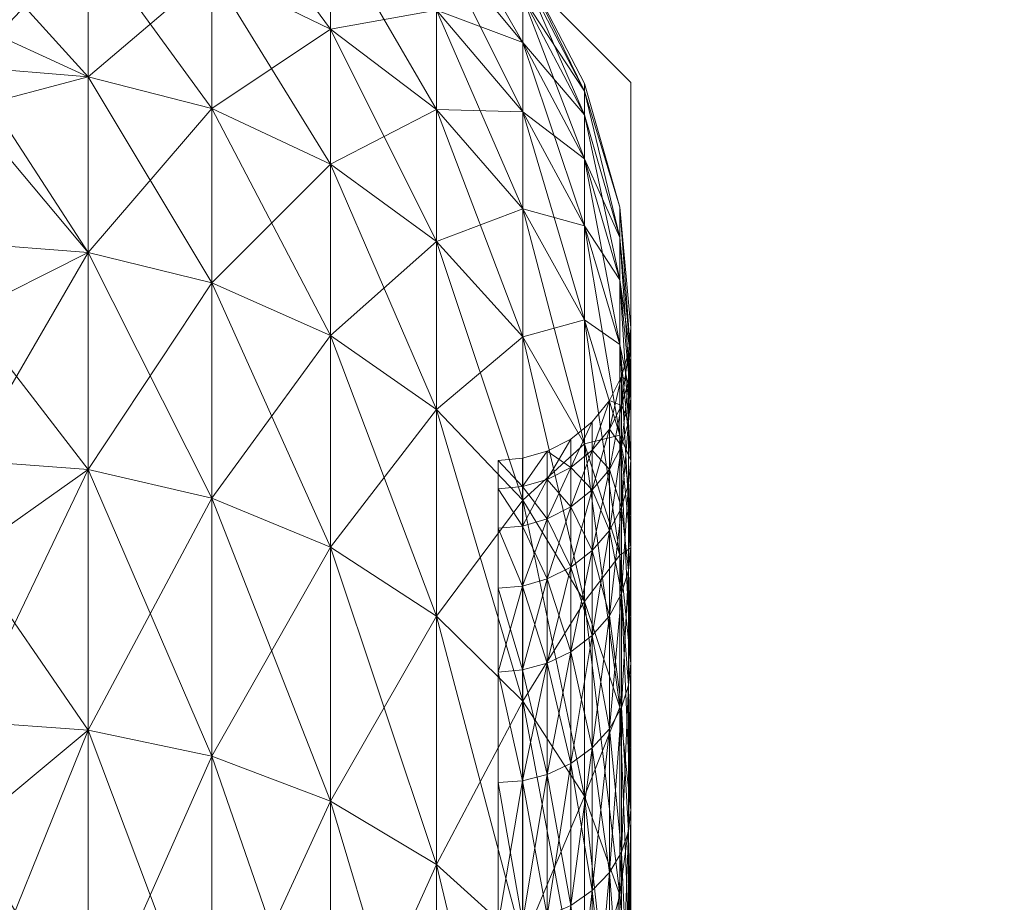
# Model space of a CAD drawing. Units: inches. Extents: x -76.5 to 0.6, y 108.4 to 155.6.
# Drawn here: x -65.2 to -64.9, y 140.5 to 140.8 of the extents above; entities that cross this region are included whole.
import ezdxf

# ---------------------------------------------------------------- set-up
doc = ezdxf.new("R2010")
doc.units = ezdxf.units.IN
doc.header["$LTSCALE"] = 0.110102
doc.header["$MEASUREMENT"] = 0
doc.layers.add('CET color Black or White', color=7, linetype='Continuous')
doc.layers.add('CET Default', color=7, linetype='Continuous')
doc.layers.add('CET color Grey50', color=9, linetype='Continuous', true_color=0x808080)

# ---------------------------------------------------------------- blocks, each defined once
blk = doc.blocks.new('*C5')
at = {"layer": 'CET color Black or White', "linetype": 'Continuous', "lineweight": 18}
blk.add_lwpolyline([(0.87164, 10.64336), (0.87164, 9.81659), (0.7929, 10.62748), (0.10392, 10.64336), (0.0055, 9.81659), (-0.0154, 10.6431), (-0.54568, 10.51899), (-0.54568, 8.40552), (-0.42143, 8.28128), (0.0055, 8.30231), (0.0055, 8.52496), (0.09878, 8.28115), (0.77836, 8.28115), (0.87164, 8.52895), (0.89253, 8.28115), (1.42282, 8.40528), (1.42282, 10.51923), (1.29869, 10.64336), (0.87164, 10.64336)], close=True, dxfattribs=at)
blk = doc.blocks.new('*C3')
at = {"layer": 'CET color Grey50', "linetype": 'Continuous', "lineweight": 0}
mesh = blk.add_polyface(dxfattribs=at)
corners = [(0.91946, 8.45314, 3.18378), (0.93016, 8.45524, 3.15948), (2.73545, 9.04416, 3.48438), (2.65605, 9.01997, 3.50188), (0.95976, 8.48134, 3.12918), (0.93026, 8.50964, 3.09778), (2.08602, 8.91527, 3.30168), (2.71915, 9.06147, 3.42638), (1.17609, 8.71916, 3.14798), (2.06772, 8.96797, 3.33088), (2.70545, 9.11696, 3.40198), (3.94161, 9.53509, 3.57639), (2.80815, 9.06987, 3.52958), (5.12937, 9.88941, 4.9744), (0.57536, 8.38584, 3.95989), (3.96331, 9.44639, 3.63319), (5.20907, 9.84479, 3.80229), (0.66056, 9.37669, 3.17318), (2.20432, 9.82339, 4.42019), (1.80292, 9.74609, 3.38108), (0.67586, 9.35889, 3.12278), (1.81312, 9.73609, 3.33788), (2.46805, 9.84499, 3.40018), (3.69011, 10.30671, 3.58539), (4.87668, 10.68394, 4.9412), (4.91877, 10.74724, 3.76239), (4.93368, 10.71294, 3.73219), (1.78482, 8.80836, 4.33189), (1.76602, 8.83886, 4.36789), (3.76351, 9.49539, 4.802), (2.41115, 9.10017, 4.54409), (2.20092, 9.68389, 4.54509), (1.54419, 9.50619, 4.38809), (3.74021, 9.55229, 4.8263), (1.53509, 9.55079, 4.36639), (3.53701, 10.19371, 4.8004), (3.53301, 10.22811, 4.7633), (4.22654, 10.33581, 4.9513)]
mesh.append_faces([[corners[k] for k in face] for face in [(0, 1, 2, 0), (0, 2, 3, 0), (1, 4, 2, 1), (5, 6, 7, 5), (5, 7, 4, 5), (4, 7, 2, 4), (8, 9, 6, 8), (9, 10, 6, 9), (9, 11, 10, 9), (6, 10, 7, 6), (3, 2, 12, 3), (3, 12, 13, 3), (3, 13, 14, 3), (10, 15, 7, 10), (7, 15, 2, 7), (2, 16, 12, 2), (17, 18, 19, 17), (20, 21, 22, 20), (19, 23, 21, 19), (19, 18, 24, 19), (19, 24, 25, 19), (19, 25, 23, 19), (21, 23, 22, 21), (22, 23, 26, 22), (14, 13, 27, 14), (28, 29, 30, 28), (28, 27, 29, 28), (27, 13, 29, 27), (30, 31, 32, 30), (30, 33, 31, 30), (30, 29, 33, 30), (34, 32, 35, 34), (34, 36, 18, 34), (34, 35, 36, 34), (32, 31, 35, 32), (31, 33, 37, 31), (31, 37, 35, 31), (18, 36, 24, 18)]])
mesh = blk.add_polyface(dxfattribs=at)
corners = [(1.22596, 10.52393, 0.66317), (1.26176, 10.52093, 0.66457), (1.26176, 10.56193, 0.75893), (1.22596, 10.56503, 0.75783), (1.29846, 10.51153, 0.66917), (1.29846, 10.55213, 0.76273), (1.33366, 10.53503, 0.76923), (1.26176, 10.59295, 0.85093), (1.22596, 10.59615, 0.85003), (0.911, 10.59615, 0.85003), (1.29846, 10.58285, 0.85393), (1.22596, 10.61835, 0.93893), (1.26176, 10.61515, 0.93963), (1.26176, 10.62965, 1.02433), (1.22596, 10.63295, 1.02393), (1.29846, 10.60485, 0.94173), (1.29846, 10.61925, 1.02573), (1.29846, 10.62715, 1.10548), (1.22596, 10.63245, 1.34098), (1.26176, 10.61515, 1.42178), (1.22596, 10.62365, 1.39568), (1.22596, 10.61215, 1.45063), (0.911, 10.61215, 1.45063), (1.26176, 10.62965, 1.33708), (1.29846, 10.60485, 1.41968), (1.29846, 10.58285, 1.50753), (1.26176, 10.59295, 1.51053), (1.29846, 10.61925, 1.33568), (1.22596, 10.53733, 1.66973), (1.22596, 10.56043, 1.61543), (1.26176, 10.52093, 1.69683), (1.22596, 10.51143, 1.72323), (1.26176, 10.56193, 1.60243), (1.22596, 10.58055, 1.56073), (1.29846, 10.55213, 1.59873), (1.29846, 10.51153, 1.69223), (1.22596, 10.59775, 1.50573)]
mesh.append_faces([[corners[k] for k in face] for face in [(0, 1, 2, 0), (0, 2, 3, 0), (1, 4, 5, 1), (1, 5, 2, 1), (4, 6, 5, 4), (3, 2, 7, 3), (3, 8, 9, 3), (3, 7, 8, 3), (2, 5, 10, 2), (2, 10, 7, 2), (8, 7, 11, 8), (11, 12, 13, 11), (11, 7, 12, 11), (11, 13, 14, 11), (12, 7, 15, 12), (12, 15, 16, 12), (12, 16, 13, 12), (7, 10, 15, 7), (13, 16, 17, 13), (18, 19, 20, 18), (20, 19, 21, 20), (20, 21, 22, 20), (19, 23, 24, 19), (19, 24, 25, 19), (19, 26, 21, 19), (19, 25, 26, 19), (23, 27, 24, 23), (28, 29, 30, 28), (28, 30, 31, 28), (29, 32, 30, 29), (29, 33, 32, 29), (32, 34, 35, 32), (32, 35, 30, 32), (32, 33, 26, 32), (32, 26, 34, 32), (34, 26, 25, 34), (21, 26, 36, 21), (33, 36, 26, 33)]])
mesh = blk.add_polyface(dxfattribs=at)
corners = [(1.29846, 10.51153, 0.66917), (1.33366, 10.49503, 0.67717), (1.33366, 10.53503, 0.76923), (1.29846, 10.55213, 0.76273), (1.33366, 10.56533, 0.85903), (1.36512, 10.54073, 0.86613), (1.36512, 10.56193, 0.95073), (1.36512, 10.51123, 0.77843), (1.39073, 10.51053, 0.87493), (1.39073, 10.53113, 0.95723), (1.39073, 10.54453, 1.03573), (1.40903, 10.50963, 1.04043), (1.40903, 10.51673, 1.11258), (1.39073, 10.55193, 1.11038), (1.36512, 10.57575, 1.03163), (1.40903, 10.49663, 0.96443), (1.36512, 10.56193, 1.41068), (1.39073, 10.53113, 1.40428), (1.39073, 10.51053, 1.48643), (1.36512, 10.57575, 1.32988), (1.36512, 10.54073, 1.49523), (1.39073, 10.54453, 1.32568), (1.39073, 10.55193, 1.25108), (1.40903, 10.50963, 1.32098), (1.40903, 10.49663, 1.39708), (1.36512, 10.58335, 1.25308), (1.39073, 10.55423, 1.18068), (1.40903, 10.47673, 1.47663), (1.40903, 10.51673, 1.24878), (1.40903, 10.51893, 1.18068), (1.29846, 10.55213, 1.59873), (1.33366, 10.49503, 1.68423), (1.29846, 10.51153, 1.69223), (1.33366, 10.53503, 1.59213), (1.29846, 10.58285, 1.50753), (1.33366, 10.56533, 1.50243), (1.36512, 10.51123, 1.58303), (1.36512, 10.47213, 1.67303), (1.39073, 10.48183, 1.57173)]
mesh.append_faces([[corners[k] for k in face] for face in [(0, 1, 2, 0), (3, 2, 4, 3), (4, 2, 5, 4), (4, 5, 6, 4), (2, 7, 5, 2), (7, 8, 5, 7), (5, 9, 6, 5), (5, 8, 9, 5), (6, 9, 10, 6), (10, 9, 11, 10), (10, 11, 12, 10), (10, 13, 14, 10), (10, 12, 13, 10), (9, 8, 15, 9), (9, 15, 11, 9), (16, 17, 18, 16), (16, 19, 17, 16), (16, 18, 20, 16), (21, 17, 19, 21), (21, 22, 23, 21), (21, 24, 17, 21), (21, 23, 24, 21), (21, 25, 22, 21), (13, 12, 26, 13), (17, 27, 18, 17), (22, 26, 28, 22), (22, 28, 23, 22), (26, 12, 29, 26), (26, 29, 28, 26), (30, 31, 32, 30), (30, 33, 31, 30), (30, 34, 33, 30), (33, 35, 36, 33), (33, 36, 37, 33), (33, 34, 35, 33), (35, 20, 36, 35), (20, 38, 36, 20), (20, 18, 38, 20)]])
mesh = blk.add_polyface(dxfattribs=at)
corners = [(0.911, 10.40713, 0.47207), (1.22596, 10.32973, 0.37907), (1.22596, 10.40713, 0.47207), (0.911, 10.47163, 0.56737), (1.22596, 10.47163, 0.56737), (1.22596, 10.52393, 0.66317), (1.26176, 10.40453, 0.47407), (1.26176, 10.46883, 0.56907), (1.26176, 10.52093, 0.66457), (1.29846, 10.51153, 0.66917), (1.26176, 10.32723, 0.38137), (1.29846, 10.39603, 0.48037), (1.29846, 10.45983, 0.57457), (1.29846, 10.31953, 0.38847), (1.33366, 10.38143, 0.49127), (1.33366, 10.44423, 0.58407), (1.33366, 10.49503, 0.67717), (1.36512, 10.42233, 0.59737), (1.36512, 10.47213, 0.68847), (1.36512, 10.51123, 0.77843), (1.33366, 10.53503, 0.76923), (0.911, 10.51143, 1.72323), (1.22596, 10.51143, 1.72323), (1.22596, 10.45083, 1.82699), (1.26176, 10.46883, 1.79233), (1.26176, 10.52093, 1.69683), (1.29846, 10.45983, 1.78683), (1.29846, 10.39603, 1.88109), (1.26176, 10.40453, 1.88739), (1.29846, 10.51153, 1.69223), (1.33366, 10.49503, 1.68423), (1.33366, 10.44423, 1.77743), (1.33366, 10.38143, 1.87009), (1.33366, 10.53503, 1.59213), (1.36512, 10.47213, 1.67303), (0.911, 10.37923, 1.92519), (1.22596, 10.37923, 1.92519), (1.26176, 10.32723, 1.98009), (1.29846, 10.31953, 1.97289), (1.33366, 10.30613, 1.96059)]
mesh.append_faces([[corners[k] for k in face] for face in [(0, 1, 2, 0), (3, 4, 5, 3), (2, 1, 6, 2), (2, 6, 7, 2), (2, 7, 4, 2), (4, 7, 5, 4), (5, 7, 8, 5), (8, 7, 9, 8), (10, 11, 6, 10), (6, 11, 12, 6), (6, 12, 7, 6), (7, 12, 9, 7), (11, 13, 14, 11), (11, 15, 12, 11), (11, 14, 15, 11), (9, 12, 16, 9), (12, 15, 16, 12), (15, 14, 17, 15), (15, 18, 16, 15), (16, 19, 20, 16), (21, 22, 23, 21), (22, 24, 23, 22), (22, 25, 24, 22), (24, 25, 26, 24), (24, 26, 27, 24), (24, 28, 23, 24), (24, 27, 28, 24), (25, 29, 26, 25), (29, 30, 31, 29), (29, 31, 26, 29), (26, 31, 32, 26), (26, 32, 27, 26), (30, 33, 34, 30), (35, 23, 36, 35), (36, 23, 28, 36), (36, 28, 37, 36), (28, 27, 38, 28), (27, 32, 39, 27)]])
mesh = blk.add_polyface(dxfattribs=at)
corners = [(1.39073, 10.44383, 0.70217), (1.40903, 10.44893, 0.80233), (1.39073, 10.48183, 0.78973), (1.40903, 10.47673, 0.88483), (1.39073, 10.51053, 0.87493), (1.40903, 10.49663, 0.96443), (1.41953, 10.44153, 0.89513), (1.41953, 10.46073, 0.97193), (1.40903, 10.50963, 1.04043), (1.41953, 10.47333, 1.04533), (1.40903, 10.51673, 1.11258), (1.41953, 10.41463, 0.81543), (1.42283, 10.43783, 1.05003), (1.41953, 10.48233, 1.18068), (1.42283, 10.42563, 0.97923), (1.42213, 10.43933, 1.18068), (1.42283, 10.44653, 1.18068), (1.39073, 10.53113, 1.40428), (1.40903, 10.49663, 1.39708), (1.40903, 10.47673, 1.47663), (1.40903, 10.51893, 1.18068), (1.40903, 10.51673, 1.24878), (1.40903, 10.50963, 1.32098), (1.41953, 10.46073, 1.38958), (1.41953, 10.44153, 1.46633), (1.41953, 10.47333, 1.31608), (1.42283, 10.43783, 1.31138), (1.42283, 10.42563, 1.38218), (1.42283, 10.40713, 1.45633), (1.39073, 10.48183, 1.57173), (1.39073, 10.51053, 1.48643), (1.40903, 10.44893, 1.55913), (1.40903, 10.41213, 1.64373), (1.39073, 10.44383, 1.65923), (1.41953, 10.41463, 1.54603)]
mesh.append_faces([[corners[k] for k in face] for face in [(0, 1, 2, 0), (2, 3, 4, 2), (2, 1, 3, 2), (4, 3, 5, 4), (3, 1, 6, 3), (3, 7, 5, 3), (3, 6, 7, 3), (8, 5, 9, 8), (8, 9, 10, 8), (1, 11, 6, 1), (5, 7, 9, 5), (9, 7, 12, 9), (9, 12, 13, 9), (9, 13, 10, 9), (7, 6, 14, 7), (7, 14, 12, 7), (12, 15, 16, 12), (12, 16, 13, 12), (17, 18, 19, 17), (10, 13, 20, 10), (20, 13, 21, 20), (18, 22, 23, 18), (18, 23, 24, 18), (18, 24, 19, 18), (21, 25, 22, 21), (21, 13, 25, 21), (22, 25, 23, 22), (25, 13, 26, 25), (25, 27, 23, 25), (25, 26, 27, 25), (13, 16, 26, 13), (23, 27, 28, 23), (23, 28, 24, 23), (29, 30, 31, 29), (29, 31, 32, 29), (29, 32, 33, 29), (30, 19, 31, 30), (31, 19, 34, 31), (19, 24, 34, 19)]])
mesh = blk.add_polyface(dxfattribs=at)
corners = [(1.33366, 10.44423, 0.58407), (1.36512, 10.42233, 0.59737), (1.36512, 10.47213, 0.68847), (1.33366, 10.49503, 0.67717), (1.36512, 10.51123, 0.77843), (1.33366, 10.38143, 0.49127), (1.36512, 10.36103, 0.50667), (1.39073, 10.39543, 0.61367), (1.39073, 10.44383, 0.70217), (1.39073, 10.48183, 0.78973), (1.39073, 10.51053, 0.87493), (1.38342, 10.39873, 1.05533), (1.39063, 10.39943, 1.05523), (1.39063, 10.38773, 0.98713), (1.38342, 10.38713, 0.98733), (1.38342, 10.40713, 1.18068), (1.38342, 10.36933, 0.91613), (1.39063, 10.36993, 0.91593), (1.39792, 10.37203, 0.91543), (1.39792, 10.38983, 0.98673), (1.39063, 10.40784, 1.18068), (1.39792, 10.40993, 1.18068), (1.38342, 10.39873, 1.30618), (1.39063, 10.39943, 1.30628), (1.38342, 10.38713, 1.37418), (1.39063, 10.38773, 1.37428), (1.38342, 10.36933, 1.44523), (1.39063, 10.36993, 1.44543), (1.39792, 10.40153, 1.30648), (1.39792, 10.38983, 1.37468), (1.33366, 10.49503, 1.68423), (1.36512, 10.47213, 1.67303), (1.36512, 10.42233, 1.76413), (1.33366, 10.44423, 1.77743), (1.36512, 10.36103, 1.85479), (1.33366, 10.38143, 1.87009), (1.36512, 10.51123, 1.58303), (1.39073, 10.48183, 1.57173), (1.39073, 10.44383, 1.65923), (1.39073, 10.39543, 1.74773), (1.39073, 10.33583, 1.83589), (1.39063, 10.34513, 1.51933), (1.39792, 10.37203, 1.44603)]
mesh.append_faces([[corners[k] for k in face] for face in [(0, 1, 2, 0), (3, 2, 4, 3), (5, 6, 1, 5), (1, 6, 7, 1), (1, 8, 2, 1), (1, 7, 8, 1), (2, 8, 9, 2), (2, 9, 4, 2), (4, 9, 10, 4), (11, 12, 13, 11), (11, 13, 14, 11), (11, 15, 12, 11), (16, 14, 17, 16), (14, 13, 17, 14), (17, 13, 18, 17), (12, 19, 13, 12), (12, 15, 20, 12), (12, 20, 21, 12), (15, 22, 23, 15), (15, 23, 20, 15), (22, 24, 25, 22), (22, 25, 23, 22), (24, 26, 27, 24), (24, 27, 25, 24), (25, 28, 23, 25), (25, 27, 29, 25), (23, 21, 20, 23), (30, 31, 32, 30), (30, 32, 33, 30), (33, 32, 34, 33), (33, 34, 35, 33), (36, 37, 38, 36), (36, 38, 31, 36), (31, 39, 32, 31), (31, 38, 39, 31), (32, 39, 40, 32), (32, 40, 34, 32), (27, 41, 42, 27)]])
mesh = blk.add_polyface(dxfattribs=at)
corners = [(1.39073, 10.44383, 0.70217), (1.39073, 10.39543, 0.61367), (1.40903, 10.41213, 0.71767), (1.40903, 10.44893, 0.80233), (1.41953, 10.41463, 0.81543), (1.41133, 10.41023, 1.05373), (1.41133, 10.41863, 1.18068), (1.41642, 10.42493, 1.18068), (1.41642, 10.41643, 1.05293), (1.42003, 10.42343, 1.05203), (1.42003, 10.41143, 0.98223), (1.42283, 10.40713, 0.90513), (1.41953, 10.44153, 0.89513), (1.42283, 10.42563, 0.97923), (1.42213, 10.41863, 0.98073), (1.42213, 10.43073, 1.05103), (1.42003, 10.43203, 1.18068), (1.42283, 10.43783, 1.05003), (1.42213, 10.43933, 1.18068), (1.40502, 10.41353, 1.18068), (1.40502, 10.40513, 1.30698), (1.41133, 10.41023, 1.30768), (1.41642, 10.41643, 1.30848), (1.41642, 10.40453, 1.37778), (1.42003, 10.42343, 1.30948), (1.42003, 10.41143, 1.37928), (1.42213, 10.43073, 1.31038), (1.42213, 10.41863, 1.38078), (1.42283, 10.43783, 1.31138), (1.42283, 10.44653, 1.18068), (1.42283, 10.42563, 1.38218), (1.42283, 10.40713, 1.45633), (1.39073, 10.44383, 1.65923), (1.40903, 10.41213, 1.64373), (1.40903, 10.36533, 1.72943), (1.40903, 10.44893, 1.55913), (1.41953, 10.41463, 1.54603), (1.41953, 10.37913, 1.62773), (1.41953, 10.44153, 1.46633), (1.42283, 10.38123, 1.53313)]
mesh.append_faces([[corners[k] for k in face] for face in [(0, 1, 2, 0), (0, 2, 3, 0), (2, 4, 3, 2), (5, 6, 7, 5), (5, 7, 8, 5), (8, 9, 10, 8), (8, 7, 9, 8), (4, 11, 12, 4), (12, 11, 13, 12), (9, 14, 10, 9), (9, 15, 14, 9), (9, 7, 16, 9), (9, 16, 15, 9), (14, 15, 13, 14), (14, 13, 11, 14), (15, 17, 13, 15), (15, 16, 18, 15), (15, 18, 17, 15), (19, 20, 6, 19), (6, 21, 7, 6), (21, 22, 7, 21), (7, 22, 16, 7), (22, 23, 24, 22), (22, 24, 16, 22), (25, 26, 24, 25), (25, 27, 26, 25), (16, 24, 18, 16), (24, 26, 18, 24), (26, 27, 28, 26), (26, 29, 18, 26), (26, 28, 29, 26), (27, 30, 28, 27), (27, 31, 30, 27), (32, 33, 34, 32), (35, 36, 37, 35), (35, 37, 33, 35), (38, 31, 39, 38), (38, 39, 36, 38)]])
mesh = blk.add_polyface(dxfattribs=at)
corners = [(1.40903, 10.41213, 0.71767), (1.41953, 10.37913, 0.73373), (1.41953, 10.41463, 0.81543), (1.39063, 10.39943, 1.05523), (1.39792, 10.40153, 1.05493), (1.39792, 10.38983, 0.98673), (1.39792, 10.40993, 1.18068), (1.40502, 10.40513, 1.05443), (1.40502, 10.39343, 0.98603), (1.41133, 10.39843, 0.98493), (1.41133, 10.41023, 1.05373), (1.40502, 10.41353, 1.18068), (1.41133, 10.41863, 1.18068), (1.41642, 10.40453, 0.98363), (1.41642, 10.38643, 0.91113), (1.41642, 10.41643, 1.05293), (1.42003, 10.41143, 0.98223), (1.42003, 10.39323, 0.90923), (1.42283, 10.38123, 0.82823), (1.42283, 10.40713, 0.90513), (1.42213, 10.40023, 0.90713), (1.42213, 10.41863, 0.98073), (1.39063, 10.39943, 1.30628), (1.39792, 10.40153, 1.30648), (1.39792, 10.38983, 1.37468), (1.40502, 10.40513, 1.30698), (1.40502, 10.39343, 1.37548), (1.41133, 10.39843, 1.37648), (1.41133, 10.41023, 1.30768), (1.41642, 10.41643, 1.30848), (1.41642, 10.40453, 1.37778), (1.42003, 10.41143, 1.37928), (1.42003, 10.42343, 1.30948), (1.41642, 10.38643, 1.45023), (1.42003, 10.39323, 1.45223), (1.42213, 10.41863, 1.38078), (1.42213, 10.40023, 1.45433), (1.42283, 10.40713, 1.45633), (1.39073, 10.39543, 1.74773), (1.39073, 10.44383, 1.65923), (1.40903, 10.36533, 1.72943), (1.41953, 10.41463, 1.54603), (1.42283, 10.38123, 1.53313), (1.41953, 10.37913, 1.62773), (1.42213, 10.37453, 1.53063)]
mesh.append_faces([[corners[k] for k in face] for face in [(0, 1, 2, 0), (3, 4, 5, 3), (3, 6, 4, 3), (4, 7, 8, 4), (4, 6, 7, 4), (8, 7, 9, 8), (7, 10, 9, 7), (7, 6, 11, 7), (7, 11, 12, 7), (7, 12, 10, 7), (9, 13, 14, 9), (9, 10, 13, 9), (10, 15, 13, 10), (15, 16, 13, 15), (13, 16, 17, 13), (2, 18, 19, 2), (17, 16, 20, 17), (16, 21, 20, 16), (20, 21, 19, 20), (20, 19, 18, 20), (22, 23, 6, 22), (24, 25, 23, 24), (23, 11, 6, 23), (23, 25, 11, 23), (26, 27, 28, 26), (26, 28, 25, 26), (25, 28, 12, 25), (28, 27, 29, 28), (27, 30, 29, 27), (30, 31, 32, 30), (30, 33, 31, 30), (31, 33, 34, 31), (31, 34, 35, 31), (35, 34, 36, 35), (35, 36, 37, 35), (38, 39, 40, 38), (41, 42, 43, 41), (36, 44, 37, 36)]])
mesh = blk.add_polyface(dxfattribs=at)
corners = [(1.39073, 10.39543, 0.61367), (1.40903, 10.36533, 0.63197), (1.40903, 10.41213, 0.71767), (1.41953, 10.37913, 0.73373), (1.39063, 10.38773, 0.98713), (1.39792, 10.38983, 0.98673), (1.39792, 10.37203, 0.91543), (1.39792, 10.40153, 1.05493), (1.40502, 10.39343, 0.98603), (1.40502, 10.37553, 0.91433), (1.41133, 10.38043, 0.91293), (1.41133, 10.35523, 0.83823), (1.41133, 10.39843, 0.98493), (1.41642, 10.38643, 0.91113), (1.41642, 10.36113, 0.83603), (1.41642, 10.40453, 0.98363), (1.42003, 10.39323, 0.90923), (1.42003, 10.36773, 0.83343), (1.42283, 10.34693, 0.74943), (1.41953, 10.41463, 0.81543), (1.42283, 10.38123, 0.82823), (1.42213, 10.37453, 0.83083), (1.42213, 10.40023, 0.90713), (1.39063, 10.38773, 1.37428), (1.39792, 10.38983, 1.37468), (1.39792, 10.40153, 1.30648), (1.40502, 10.39343, 1.37548), (1.40502, 10.40513, 1.30698), (1.39063, 10.36993, 1.44543), (1.39792, 10.37203, 1.44603), (1.40502, 10.37553, 1.44703), (1.41133, 10.39843, 1.37648), (1.41133, 10.38043, 1.44853), (1.41642, 10.40453, 1.37778), (1.41642, 10.38643, 1.45023), (1.40502, 10.35043, 1.52133), (1.40903, 10.41213, 1.64373), (1.41953, 10.37913, 1.62773), (1.41953, 10.33403, 1.71043), (1.40903, 10.36533, 1.72943), (1.41133, 10.35523, 1.52323), (1.41642, 10.36113, 1.52543), (1.42003, 10.39323, 1.45223), (1.42003, 10.36773, 1.52793), (1.42283, 10.38123, 1.53313), (1.42283, 10.34693, 1.61203), (1.42213, 10.40023, 1.45433), (1.42213, 10.37453, 1.53063), (1.42283, 10.40713, 1.45633)]
mesh.append_faces([[corners[k] for k in face] for face in [(0, 1, 2, 0), (2, 1, 3, 2), (4, 5, 6, 4), (5, 7, 8, 5), (5, 9, 6, 5), (5, 8, 9, 5), (9, 8, 10, 9), (9, 10, 11, 9), (8, 12, 10, 8), (10, 13, 14, 10), (10, 12, 13, 10), (13, 15, 16, 13), (13, 16, 17, 13), (13, 17, 14, 13), (3, 18, 19, 3), (19, 18, 20, 19), (16, 21, 17, 16), (16, 22, 21, 16), (21, 22, 20, 21), (23, 24, 25, 23), (24, 26, 27, 24), (24, 28, 29, 24), (24, 29, 26, 24), (26, 29, 30, 26), (26, 30, 31, 26), (31, 32, 33, 31), (31, 30, 32, 31), (33, 32, 34, 33), (30, 35, 32, 30), (36, 37, 38, 36), (36, 38, 39, 36), (40, 34, 32, 40), (34, 41, 42, 34), (41, 43, 42, 41), (37, 44, 45, 37), (42, 43, 46, 42), (43, 47, 46, 43), (47, 44, 48, 47)]])
mesh = blk.add_polyface(dxfattribs=at)
corners = [(1.29846, 10.12691, 0.22112), (1.33366, 10.11651, 0.23612), (1.33366, 10.21773, 0.31502), (1.29846, 10.01152, 0.15072), (1.33366, 10.00301, 0.16692), (1.36512, 10.10192, 0.25722), (1.36512, 10.20093, 0.33432), (1.33366, 9.87852, 0.10972), (1.36512, 9.86922, 0.13362), (1.36512, 9.99091, 0.18942), (1.39073, 9.85781, 0.16292), (1.39073, 9.97611, 0.21722), (1.39073, 10.08401, 0.28302), (1.39073, 10.18021, 0.35802), (1.38342, 10.26973, 0.69007), (1.38342, 8.58004, 1.51903), (1.38342, 10.31163, 0.76663), (1.38342, 10.39873, 1.05533), (1.38342, 10.38713, 0.98733), (1.38342, 8.61294, 1.59473), (1.38342, 10.40713, 1.18068), (1.38342, 10.36933, 0.91613), (1.38342, 10.34443, 0.84233), (1.38342, 10.39873, 1.30618), (1.38342, 10.38713, 1.37418), (1.38342, 8.65474, 1.67133), (1.38342, 10.36933, 1.44523), (1.38342, 10.31163, 1.59473), (1.38342, 10.34443, 1.51903), (1.38342, 8.84096, 1.89259), (1.38342, 9.01756, 2.01439), (1.38342, 10.26973, 1.67133), (1.38342, 10.21813, 1.74763), (1.38342, 9.34458, 2.11829), (1.38342, 10.15621, 1.82199), (1.29846, 10.12691, 2.14029), (1.33366, 10.11651, 2.12529), (1.33366, 10.00301, 2.19454), (1.36512, 10.10192, 2.10429), (1.36512, 9.99091, 2.17204), (1.33366, 10.21773, 2.04639), (1.39073, 9.97611, 2.14419), (1.39073, 10.08401, 2.07839), (1.36512, 10.20093, 2.02719), (1.29846, 10.01152, 2.21064), (1.33366, 9.87852, 2.25164), (1.36512, 9.86922, 2.22784), (1.39073, 9.85781, 2.19854)]
mesh.append_faces([[corners[k] for k in face] for face in [(0, 1, 2, 0), (3, 4, 1, 3), (1, 5, 6, 1), (1, 6, 2, 1), (1, 4, 5, 1), (7, 8, 9, 7), (7, 9, 4, 7), (4, 9, 5, 4), (8, 10, 11, 8), (8, 11, 9, 8), (5, 9, 12, 5), (5, 12, 13, 5), (5, 13, 6, 5), (9, 11, 12, 9), (14, 15, 16, 14), (17, 18, 15, 17), (17, 19, 20, 17), (18, 21, 15, 18), (21, 22, 15, 21), (22, 16, 15, 22), (23, 20, 19, 23), (23, 19, 24, 23), (24, 25, 26, 24), (27, 28, 29, 27), (27, 30, 31, 27), (32, 31, 30, 32), (32, 33, 34, 32), (35, 36, 37, 35), (36, 38, 39, 36), (36, 39, 37, 36), (36, 40, 38, 36), (38, 41, 39, 38), (38, 42, 41, 38), (38, 40, 43, 38), (38, 43, 42, 38), (44, 37, 45, 44), (37, 46, 45, 37), (37, 39, 46, 37), (39, 47, 46, 39)]])
mesh = blk.add_polyface(dxfattribs=at)
corners = [(1.22596, 10.13482, 0.20982), (1.22596, 10.23883, 0.29082), (0.911, 10.23883, 0.29082), (1.26176, 10.13291, 0.21252), (1.26176, 10.23673, 0.29332), (1.29846, 10.22973, 0.30122), (1.29846, 10.12691, 0.22112), (1.33366, 10.21773, 0.31502), (1.26176, 10.32723, 0.38137), (1.22596, 10.32973, 0.37907), (0.911, 10.32973, 0.37907), (1.29846, 10.31953, 0.38847), (1.33366, 10.30613, 0.40087), (1.36512, 10.20093, 0.33432), (1.36512, 10.28733, 0.41827), (1.39073, 10.26423, 0.43957), (1.26176, 10.40453, 0.47407), (1.29846, 10.39603, 0.48037), (1.33366, 10.38143, 0.49127), (1.36512, 10.36103, 0.50667), (1.26176, 10.13291, 2.14899), (1.22596, 10.20673, 2.09769), (1.26176, 10.23673, 2.06809), (1.29846, 10.12691, 2.14029), (1.29846, 10.22973, 2.06019), (1.33366, 10.11651, 2.12529), (1.33366, 10.21773, 2.04639), (0.911, 10.20673, 2.09769), (1.22596, 10.10861, 2.16934), (0.911, 10.29743, 2.01589), (1.22596, 10.29743, 2.01589), (0.911, 10.37923, 1.92519), (1.22596, 10.37923, 1.92519), (1.26176, 10.32723, 1.98009), (1.26176, 10.40453, 1.88739), (1.29846, 10.31953, 1.97289), (1.29846, 10.39603, 1.88109), (1.33366, 10.30613, 1.96059), (1.33366, 10.38143, 1.87009), (1.36512, 10.28733, 1.94319), (1.36512, 10.20093, 2.02719), (1.36512, 10.36103, 1.85479)]
mesh.append_faces([[corners[k] for k in face] for face in [(0, 1, 2, 0), (3, 4, 1, 3), (3, 5, 4, 3), (6, 7, 5, 6), (1, 4, 8, 1), (1, 9, 10, 1), (1, 8, 9, 1), (4, 5, 11, 4), (4, 11, 8, 4), (5, 7, 12, 5), (5, 12, 11, 5), (7, 13, 14, 7), (7, 14, 12, 7), (13, 15, 14, 13), (9, 8, 16, 9), (8, 11, 17, 8), (11, 12, 18, 11), (18, 12, 19, 18), (12, 14, 19, 12), (20, 21, 22, 20), (23, 22, 24, 23), (25, 24, 26, 25), (27, 21, 28, 27), (29, 30, 21, 29), (31, 32, 30, 31), (30, 22, 21, 30), (32, 33, 30, 32), (30, 33, 22, 30), (33, 24, 22, 33), (33, 34, 35, 33), (33, 35, 24, 33), (35, 36, 37, 35), (35, 37, 26, 35), (35, 26, 24, 35), (37, 38, 39, 37), (37, 40, 26, 37), (37, 39, 40, 37), (38, 41, 39, 38)]])
mesh = blk.add_polyface(dxfattribs=at)
corners = [(1.26176, 9.31558, 0.01212), (1.29846, 9.31688, 0.02252), (1.29846, 9.4623, 0.01342), (1.29846, 9.17488, 0.04932), (1.33366, 9.31918, 0.04062), (1.33366, 9.4623, 0.03172), (1.33366, 9.17938, 0.06702), (1.36512, 9.32238, 0.06602), (1.36512, 9.4623, 0.05732), (1.36512, 9.18568, 0.09182), (1.39073, 9.32628, 0.09722), (1.39073, 9.4623, 0.08872), (1.39073, 9.19348, 0.12232), (1.26176, 9.4623, 0.00292), (1.29846, 9.6076, 0.02252), (1.33366, 9.6053, 0.04062), (1.36512, 9.6021, 0.06602), (1.39073, 9.5982, 0.09722), (1.38342, 9.8046, 0.30002), (1.38342, 9.6948, 0.26492), (1.38342, 8.58004, 1.51903), (1.38342, 9.90691, 0.34702), (1.38342, 9.5799, 0.24322), (1.38342, 9.4623, 0.23582), (1.38342, 10.39873, 1.05533), (1.38342, 8.61294, 1.59473), (1.38342, 10.38713, 1.37418), (1.38342, 8.65474, 1.67133), (1.38342, 8.70636, 1.74763), (1.38342, 10.34443, 1.51903), (1.38342, 10.36933, 1.44523), (1.38342, 9.34458, 2.11829), (1.38342, 9.4623, 2.12559), (1.38342, 10.08352, 1.89259), (1.26176, 9.31558, 2.34934), (1.29846, 9.31688, 2.33894), (1.29846, 9.17488, 2.31204), (1.33366, 9.31918, 2.32074), (1.33366, 9.17938, 2.29434), (1.26176, 9.4623, 2.35854), (1.29846, 9.4623, 2.34804), (1.36512, 9.32238, 2.29544), (1.36512, 9.18568, 2.26964), (1.33366, 9.4623, 2.32974), (1.39073, 9.19348, 2.23904), (1.36512, 9.4623, 2.30414), (1.39073, 9.32628, 2.26414), (1.29846, 9.6076, 2.33894), (1.33366, 9.6053, 2.32074), (1.36512, 9.6021, 2.29544), (1.39073, 9.4623, 2.27264)]
mesh.append_faces([[corners[k] for k in face] for face in [(0, 1, 2, 0), (1, 3, 4, 1), (1, 4, 5, 1), (1, 5, 2, 1), (6, 7, 4, 6), (4, 7, 8, 4), (4, 8, 5, 4), (7, 9, 10, 7), (7, 10, 11, 7), (7, 11, 8, 7), (9, 12, 10, 9), (13, 2, 14, 13), (2, 15, 14, 2), (2, 5, 15, 2), (5, 8, 16, 5), (8, 11, 17, 8), (8, 17, 16, 8), (18, 19, 20, 18), (18, 20, 21, 18), (19, 22, 20, 19), (23, 20, 22, 23), (24, 20, 25, 24), (26, 25, 27, 26), (28, 29, 30, 28), (31, 32, 33, 31), (34, 35, 36, 34), (35, 37, 38, 35), (35, 39, 40, 35), (35, 40, 37, 35), (37, 41, 42, 37), (37, 40, 43, 37), (37, 43, 41, 37), (42, 41, 44, 42), (41, 43, 45, 41), (41, 46, 44, 41), (41, 45, 46, 41), (40, 47, 43, 40), (43, 48, 45, 43), (49, 50, 45, 49)]])
mesh = blk.add_polyface(dxfattribs=at)
corners = [(1.39073, 10.18021, 0.35802), (1.39073, 10.26423, 0.43957), (1.36512, 10.20093, 0.33432), (1.38342, 10.15621, 0.53947), (1.38342, 10.21813, 0.61377), (1.39063, 10.15671, 0.53897), (1.39063, 10.21873, 0.61337), (1.39792, 10.15821, 0.53757), (1.36512, 10.28733, 0.41827), (1.39073, 10.33583, 0.52557), (1.36512, 10.36103, 0.50667), (1.39073, 10.39543, 0.61367), (1.38342, 10.26973, 0.69007), (1.39063, 10.27033, 0.68967), (1.38342, 10.31163, 0.76663), (1.39063, 10.31213, 0.76643), (1.39792, 10.27213, 0.68857), (1.39792, 10.22033, 0.61217), (1.38342, 10.36933, 0.91613), (1.39063, 10.36993, 0.91593), (1.38342, 10.34443, 0.84233), (1.39063, 10.34513, 0.84213), (1.39792, 10.34703, 0.84143), (1.39792, 10.31403, 0.76543), (1.38342, 10.21813, 1.74763), (1.39063, 10.27033, 1.67173), (1.38342, 10.26973, 1.67133), (1.39063, 10.21873, 1.74803), (1.38342, 10.15621, 1.82199), (1.38342, 10.31163, 1.59473), (1.39063, 10.31213, 1.59503), (1.38342, 10.34443, 1.51903), (1.38342, 10.36933, 1.44523), (1.39063, 10.34513, 1.51933), (1.39063, 10.36993, 1.44543), (1.39792, 10.27213, 1.67283), (1.39792, 10.31403, 1.59593), (1.39792, 10.34703, 1.52003), (1.39063, 10.15671, 1.82249), (1.39792, 10.22033, 1.74933), (1.39073, 10.18021, 2.00339), (1.36512, 10.20093, 2.02719), (1.36512, 10.28733, 1.94319), (1.39073, 10.26423, 1.92179), (1.36512, 10.36103, 1.85479), (1.39073, 10.33583, 1.83589)]
mesh.append_faces([[corners[k] for k in face] for face in [(0, 1, 2, 0), (3, 4, 5, 3), (5, 4, 6, 5), (5, 6, 7, 5), (8, 9, 10, 8), (8, 1, 9, 8), (10, 9, 11, 10), (4, 12, 13, 4), (4, 13, 6, 4), (12, 14, 15, 12), (12, 15, 13, 12), (13, 16, 17, 13), (13, 17, 6, 13), (13, 15, 16, 13), (18, 19, 20, 18), (20, 19, 21, 20), (20, 15, 14, 20), (20, 21, 15, 20), (19, 22, 21, 19), (15, 21, 23, 15), (24, 25, 26, 24), (24, 27, 25, 24), (24, 28, 27, 24), (26, 25, 29, 26), (29, 25, 30, 29), (29, 30, 31, 29), (32, 31, 33, 32), (32, 33, 34, 32), (31, 30, 33, 31), (25, 27, 35, 25), (25, 36, 30, 25), (30, 37, 33, 30), (27, 28, 38, 27), (27, 38, 39, 27), (40, 41, 42, 40), (40, 42, 43, 40), (44, 43, 42, 44), (44, 45, 43, 44)]])
mesh = blk.add_polyface(dxfattribs=at)
corners = [(1.39073, 10.33583, 0.52557), (1.40903, 10.36533, 0.63197), (1.39073, 10.39543, 0.61367), (1.40903, 10.30763, 0.54667), (1.41953, 10.33403, 0.65097), (1.41953, 10.37913, 0.73373), (1.42283, 10.30343, 0.66957), (1.39063, 10.36993, 0.91593), (1.39792, 10.37203, 0.91543), (1.39792, 10.34703, 0.84143), (1.39063, 10.34513, 0.84213), (1.39792, 10.31403, 0.76543), (1.40502, 10.37553, 0.91433), (1.40502, 10.35043, 0.84003), (1.40502, 10.31733, 0.76383), (1.41133, 10.35523, 0.83823), (1.41133, 10.32193, 0.76163), (1.41133, 10.38043, 0.91293), (1.41642, 10.36113, 0.83603), (1.41642, 10.32763, 0.75883), (1.42003, 10.33393, 0.75573), (1.42003, 10.36773, 0.83343), (1.42213, 10.34053, 0.75253), (1.42213, 10.37453, 0.83083), (1.42283, 10.34693, 0.74943), (1.42283, 10.38123, 0.82823), (1.39063, 10.34513, 1.51933), (1.39792, 10.34703, 1.52003), (1.39792, 10.37203, 1.44603), (1.39073, 10.39543, 1.74773), (1.40903, 10.36533, 1.72943), (1.40903, 10.30763, 1.81479), (1.39073, 10.33583, 1.83589), (1.39792, 10.31403, 1.59593), (1.40502, 10.35043, 1.52133), (1.40502, 10.37553, 1.44703), (1.40502, 10.31733, 1.59753), (1.41133, 10.35523, 1.52323), (1.41133, 10.38043, 1.44853), (1.41642, 10.36113, 1.52543), (1.41642, 10.38643, 1.45023), (1.41133, 10.32193, 1.59983), (1.41642, 10.32763, 1.60253), (1.42003, 10.36773, 1.52793), (1.42003, 10.33393, 1.60563), (1.41953, 10.37913, 1.62773), (1.42283, 10.34693, 1.61203), (1.42283, 10.30343, 1.69183), (1.41953, 10.33403, 1.71043), (1.42213, 10.34053, 1.60883), (1.42213, 10.37453, 1.53063), (1.42283, 10.38123, 1.53313)]
mesh.append_faces([[corners[k] for k in face] for face in [(0, 1, 2, 0), (0, 3, 1, 0), (1, 3, 4, 1), (1, 4, 5, 1), (4, 6, 5, 4), (7, 8, 9, 7), (10, 9, 11, 10), (8, 12, 13, 8), (8, 13, 9, 8), (9, 13, 14, 9), (12, 15, 13, 12), (13, 15, 16, 13), (15, 17, 18, 15), (15, 18, 19, 15), (19, 18, 20, 19), (18, 21, 20, 18), (20, 21, 22, 20), (21, 23, 22, 21), (23, 24, 22, 23), (23, 25, 24, 23), (26, 27, 28, 26), (29, 30, 31, 29), (29, 31, 32, 29), (27, 33, 34, 27), (27, 35, 28, 27), (27, 34, 35, 27), (34, 36, 37, 34), (34, 37, 38, 34), (37, 39, 40, 37), (37, 41, 39, 37), (39, 42, 43, 39), (42, 44, 43, 42), (45, 46, 47, 45), (45, 47, 48, 45), (44, 49, 50, 44), (44, 50, 43, 44), (49, 51, 50, 49), (49, 46, 51, 49)]])
mesh = blk.add_polyface(dxfattribs=at)
corners = [(1.39073, 10.33583, 0.52557), (1.39073, 10.26423, 0.43957), (1.40903, 10.30763, 0.54667), (1.39792, 10.27213, 0.68857), (1.39063, 10.31213, 0.76643), (1.39792, 10.31403, 0.76543), (1.40502, 10.27523, 0.68667), (1.40502, 10.31733, 0.76383), (1.41953, 10.27833, 0.56867), (1.41953, 10.33403, 0.65097), (1.41133, 10.27963, 0.68407), (1.41133, 10.32193, 0.76163), (1.41642, 10.28503, 0.68077), (1.41642, 10.32763, 0.75883), (1.42003, 10.29103, 0.67717), (1.42283, 10.30343, 0.66957), (1.42003, 10.33393, 0.75573), (1.42213, 10.29723, 0.67337), (1.42283, 10.24963, 0.59017), (1.42213, 10.34053, 0.75253), (1.42283, 10.34693, 0.74943), (1.41953, 10.37913, 0.73373), (1.39792, 10.34703, 0.84143), (1.40502, 10.35043, 0.84003), (1.41133, 10.35523, 0.83823), (1.39063, 10.31213, 1.59503), (1.39792, 10.31403, 1.59593), (1.39792, 10.34703, 1.52003), (1.39792, 10.27213, 1.67283), (1.40502, 10.31733, 1.59753), (1.40502, 10.35043, 1.52133), (1.40502, 10.27523, 1.67473), (1.41133, 10.32193, 1.59983), (1.41133, 10.27963, 1.67733), (1.41133, 10.35523, 1.52323), (1.40903, 10.36533, 1.72943), (1.41953, 10.27833, 1.79273), (1.40903, 10.30763, 1.81479), (1.41953, 10.33403, 1.71043), (1.41642, 10.32763, 1.60253), (1.41642, 10.36113, 1.52543), (1.41642, 10.28503, 1.68063), (1.42003, 10.33393, 1.60563), (1.42003, 10.29103, 1.68433), (1.42283, 10.30343, 1.69183), (1.42283, 10.24963, 1.77123), (1.42213, 10.34053, 1.60883), (1.42213, 10.29723, 1.68813), (1.42283, 10.34693, 1.61203), (1.39073, 10.33583, 1.83589), (1.40903, 10.23833, 1.89789)]
mesh.append_faces([[corners[k] for k in face] for face in [(0, 1, 2, 0), (3, 4, 5, 3), (6, 5, 7, 6), (2, 8, 9, 2), (10, 7, 11, 10), (10, 11, 12, 10), (12, 11, 13, 12), (12, 13, 14, 12), (9, 8, 15, 9), (14, 13, 16, 14), (14, 16, 17, 14), (17, 15, 18, 17), (17, 16, 19, 17), (17, 19, 15, 17), (15, 19, 20, 15), (15, 20, 21, 15), (22, 7, 5, 22), (7, 23, 11, 7), (11, 24, 13, 11), (25, 26, 27, 25), (28, 29, 26, 28), (26, 29, 30, 26), (31, 32, 29, 31), (31, 33, 32, 31), (29, 32, 34, 29), (35, 36, 37, 35), (35, 38, 36, 35), (33, 39, 32, 33), (32, 39, 40, 32), (33, 41, 39, 33), (41, 42, 39, 41), (41, 43, 42, 41), (38, 44, 45, 38), (42, 43, 46, 42), (43, 47, 46, 43), (46, 47, 48, 46), (47, 44, 48, 47), (49, 37, 50, 49)]])
mesh = blk.add_polyface(dxfattribs=at)
corners = [(1.26176, 8.90796, 0.14152), (1.29846, 8.91296, 0.15072), (1.29846, 9.03936, 0.09272), (1.26176, 9.03556, 0.08292), (1.29846, 9.17488, 0.04932), (1.33366, 9.04596, 0.10972), (1.33366, 9.17938, 0.06702), (1.33366, 8.92156, 0.16692), (1.36512, 9.05528, 0.13362), (1.36512, 9.18568, 0.09182), (1.36512, 8.93356, 0.18942), (1.39073, 8.94836, 0.21722), (1.39073, 9.06668, 0.16292), (1.38342, 9.01756, 0.34702), (1.38342, 8.58004, 1.51903), (1.38342, 9.11998, 0.30002), (1.26176, 9.17238, 0.03912), (1.29846, 9.31688, 0.02252), (1.33366, 9.31918, 0.04062), (1.36512, 9.32238, 0.06602), (1.39073, 9.19348, 0.12232), (1.38342, 9.34458, 0.24322), (1.38342, 9.22968, 0.26492), (1.38342, 9.4623, 0.23582), (1.38342, 8.65474, 1.67133), (1.38342, 8.70636, 1.74763), (1.38342, 10.36933, 1.44523), (1.38342, 8.76826, 1.82199), (1.38342, 10.34443, 1.51903), (1.39073, 8.94836, 2.14419), (1.36512, 8.93356, 2.17204), (1.36512, 9.05528, 2.22784), (1.26176, 9.03556, 2.27854), (1.29846, 9.03936, 2.26874), (1.29846, 8.91296, 2.21064), (1.33366, 8.92156, 2.19454), (1.33366, 9.04596, 2.25164), (1.26176, 9.17238, 2.32234), (1.29846, 9.17488, 2.31204), (1.33366, 9.17938, 2.29434), (1.29846, 9.31688, 2.33894), (1.33366, 9.31918, 2.32074), (1.36512, 9.18568, 2.26964), (1.39073, 9.06668, 2.19854), (1.39073, 9.19348, 2.23904)]
mesh.append_faces([[corners[k] for k in face] for face in [(0, 1, 2, 0), (3, 2, 4, 3), (2, 1, 5, 2), (2, 5, 6, 2), (2, 6, 4, 2), (1, 7, 5, 1), (5, 7, 8, 5), (5, 8, 9, 5), (5, 9, 6, 5), (7, 10, 8, 7), (10, 11, 12, 10), (10, 12, 8, 10), (13, 14, 15, 13), (16, 4, 17, 16), (4, 6, 18, 4), (6, 9, 19, 6), (9, 8, 20, 9), (8, 12, 20, 8), (21, 22, 14, 21), (21, 14, 23, 21), (22, 15, 14, 22), (24, 25, 26, 24), (25, 27, 28, 25), (29, 30, 31, 29), (32, 33, 34, 32), (33, 35, 34, 33), (33, 36, 35, 33), (33, 37, 38, 33), (33, 38, 36, 33), (35, 36, 30, 35), (36, 38, 39, 36), (36, 39, 31, 36), (36, 31, 30, 36), (38, 40, 39, 38), (39, 41, 42, 39), (39, 42, 31, 39), (31, 42, 43, 31), (42, 44, 43, 42)]])
mesh = blk.add_polyface(dxfattribs=at)
corners = [(1.33366, 9.6053, 0.04062), (1.33366, 9.4623, 0.03172), (1.36512, 9.6021, 0.06602), (1.36512, 9.7388, 0.09182), (1.33366, 9.7451, 0.06702), (1.36512, 9.86922, 0.13362), (1.33366, 9.87852, 0.10972), (1.39073, 9.7311, 0.12232), (1.39073, 9.85781, 0.16292), (1.39073, 9.5982, 0.09722), (1.38342, 9.90691, 0.34702), (1.38342, 8.58004, 1.51903), (1.38342, 10.00031, 0.40397), (1.38342, 10.08352, 0.46887), (1.38342, 10.15621, 0.53947), (1.38342, 10.21813, 0.61377), (1.38342, 10.26973, 0.69007), (1.38342, 10.31163, 1.59473), (1.38342, 8.92426, 1.95749), (1.38342, 9.01756, 2.01439), (1.38342, 8.84096, 1.89259), (1.38342, 10.21813, 1.74763), (1.38342, 9.11998, 2.06139), (1.38342, 9.22968, 2.09649), (1.38342, 9.34458, 2.11829), (1.38342, 10.34443, 1.51903), (1.38342, 8.76826, 1.82199), (1.38342, 10.08352, 1.89259), (1.38342, 10.15621, 1.82199), (1.38342, 9.4623, 2.12559), (1.38342, 9.5799, 2.11829), (1.38342, 9.90691, 2.01439), (1.38342, 10.00031, 1.95749), (1.38342, 9.8046, 2.06139), (1.38342, 9.6948, 2.09649), (1.29846, 9.7496, 2.31204), (1.33366, 9.7451, 2.29434), (1.33366, 9.6053, 2.32074), (1.29846, 9.6076, 2.33894), (1.33366, 9.4623, 2.32974), (1.36512, 9.6021, 2.29544), (1.36512, 9.7388, 2.26964), (1.29846, 9.88511, 2.26874), (1.33366, 9.87852, 2.25164), (1.36512, 9.4623, 2.30414), (1.39073, 9.5982, 2.26414), (1.39073, 9.4623, 2.27264), (1.39073, 9.731, 2.23904), (1.36512, 9.86922, 2.22784)]
mesh.append_faces([[corners[k] for k in face] for face in [(0, 1, 2, 0), (0, 2, 3, 0), (0, 3, 4, 0), (4, 3, 5, 4), (4, 5, 6, 4), (3, 2, 7, 3), (3, 7, 8, 3), (3, 8, 5, 3), (2, 9, 7, 2), (10, 11, 12, 10), (13, 12, 11, 13), (13, 11, 14, 13), (14, 11, 15, 14), (15, 11, 16, 15), (17, 18, 19, 17), (17, 20, 18, 17), (21, 19, 22, 21), (21, 22, 23, 21), (21, 23, 24, 21), (25, 26, 20, 25), (24, 27, 28, 24), (29, 30, 31, 29), (29, 31, 32, 29), (29, 32, 27, 29), (33, 30, 34, 33), (33, 31, 30, 33), (35, 36, 37, 35), (38, 37, 39, 38), (36, 40, 37, 36), (36, 41, 40, 36), (36, 42, 43, 36), (36, 43, 41, 36), (37, 40, 44, 37), (40, 41, 45, 40), (40, 45, 46, 40), (41, 47, 45, 41), (41, 48, 47, 41), (41, 43, 48, 41)]])
mesh = blk.add_polyface(dxfattribs=at)
corners = [(1.39073, 10.26423, 0.43957), (1.40903, 10.23833, 0.46357), (1.40903, 10.30763, 0.54667), (1.39792, 10.27213, 0.68857), (1.40502, 10.27523, 0.68667), (1.40502, 10.22333, 0.60997), (1.39792, 10.22033, 0.61217), (1.39792, 10.31403, 0.76543), (1.41133, 10.22743, 0.60687), (1.41133, 10.27963, 0.68407), (1.40502, 10.31733, 0.76383), (1.41953, 10.21143, 0.48837), (1.41953, 10.27833, 0.56867), (1.41642, 10.23243, 0.60307), (1.41642, 10.28503, 0.68077), (1.42003, 10.23803, 0.59887), (1.42003, 10.29103, 0.67717), (1.42283, 10.24963, 0.59017), (1.42283, 10.30343, 0.66957), (1.42213, 10.24393, 0.59447), (1.42213, 10.29723, 0.67337), (1.39063, 10.27033, 1.67173), (1.39792, 10.27213, 1.67283), (1.39792, 10.31403, 1.59593), (1.39063, 10.21873, 1.74803), (1.39792, 10.22033, 1.74933), (1.40502, 10.27523, 1.67473), (1.40502, 10.31733, 1.59753), (1.40502, 10.22333, 1.75153), (1.41133, 10.22743, 1.75453), (1.41133, 10.27963, 1.67733), (1.41642, 10.28503, 1.68063), (1.41642, 10.23243, 1.75833), (1.42003, 10.29103, 1.68433), (1.42003, 10.23803, 1.76253), (1.41953, 10.27833, 1.79273), (1.41953, 10.33403, 1.71043), (1.42283, 10.24963, 1.77123), (1.41953, 10.21143, 1.87299), (1.40903, 10.30763, 1.81479), (1.42213, 10.24393, 1.76693), (1.42213, 10.29723, 1.68813), (1.42283, 10.30343, 1.69183), (1.39073, 10.26423, 1.92179), (1.39073, 10.33583, 1.83589), (1.40903, 10.23833, 1.89789)]
mesh.append_faces([[corners[k] for k in face] for face in [(0, 1, 2, 0), (3, 4, 5, 3), (3, 5, 6, 3), (3, 7, 4, 3), (4, 8, 5, 4), (4, 9, 8, 4), (4, 10, 9, 4), (1, 11, 12, 1), (1, 12, 2, 1), (8, 9, 13, 8), (9, 14, 13, 9), (14, 15, 13, 14), (14, 16, 15, 14), (11, 17, 12, 11), (12, 17, 18, 12), (15, 16, 19, 15), (16, 20, 19, 16), (20, 17, 19, 20), (21, 22, 23, 21), (24, 25, 22, 24), (22, 25, 26, 22), (22, 26, 27, 22), (25, 28, 26, 25), (28, 29, 30, 28), (28, 30, 26, 28), (30, 29, 31, 30), (29, 32, 31, 29), (31, 32, 33, 31), (32, 34, 33, 32), (35, 36, 37, 35), (35, 37, 38, 35), (35, 38, 39, 35), (34, 40, 41, 34), (34, 41, 33, 34), (40, 42, 41, 40), (40, 37, 42, 40), (43, 44, 45, 43), (45, 39, 38, 45)]])
blk = doc.blocks.new('*C4')
at = {"layer": 'CET Default', "linetype": 'Continuous', "lineweight": 0}
blk.add_blockref('*C3', (-66.39394, 130.2529), dxfattribs=at)

msp = doc.modelspace()

# ---------------------------------------------------------------- block references
at = {"layer": 'CET Default', "linetype": 'Continuous', "lineweight": 0}
for name, p in [('*C5', (-66.39394, 130.2529)), ('*C4', (0, 0))]:
    msp.add_blockref(name, p, dxfattribs=at)

doc.saveas('drawing.dxf')
